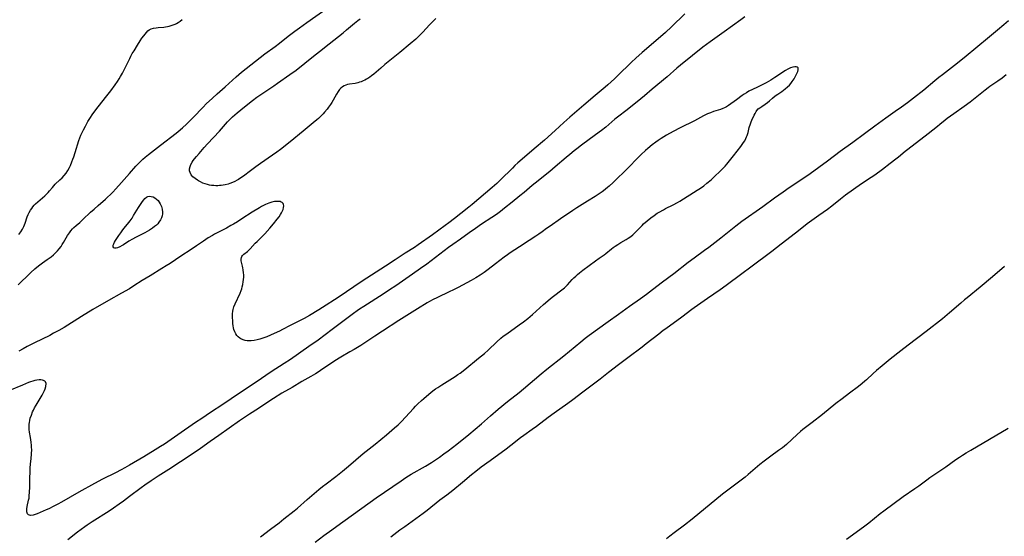
# Model space of a CAD drawing. Units: inches. Extents: x 2138883 to 2144374, y 229766 to 235242.
# Drawn here: x 2140684 to 2140964, y 231804 to 231951 of the extents above; entities that cross this region are included whole.
import ezdxf

# ---------------------------------------------------------------- set-up
doc = ezdxf.new("R2010")
doc.units = ezdxf.units.IN
doc.header["$MEASUREMENT"] = 0
doc.layers.add('c_09_T13S_R21E', color=151, linetype='Continuous')

msp = doc.modelspace()

# ---------------------------------------------------------------- linework, layer by layer
at = {"layer": 'c_09_T13S_R21E'}
for points in [[(2140683.43, 231875.88, 880), (2140684.54, 231877.04, 880), (2140685.64, 231878.14, 880), (2140686.99, 231879.43, 880), (2140688.14, 231880.47, 880), (2140689.18, 231881.34, 880), (2140690.28, 231882.17, 880), (2140691.67, 231883.13, 880), (2140692.74, 231883.91, 880), (2140693.47, 231884.5, 880), (2140694.03, 231885.03, 880), (2140694.57, 231885.59, 880), (2140695.07, 231886.17, 880), (2140695.6, 231886.85, 880), (2140695.96, 231887.38, 880), (2140696.33, 231887.98, 880), (2140697.46, 231889.95, 880), (2140697.71, 231890.35, 880), (2140697.97, 231890.75, 880), (2140698.41, 231891.32, 880), (2140698.88, 231891.86, 880), (2140699.28, 231892.25, 880), (2140699.9, 231892.8, 880), (2140700.99, 231893.72, 880), (2140701.84, 231894.5, 880), (2140704, 231896.58, 880), (2140705.02, 231897.52, 880), (2140706.19, 231898.57, 880), (2140708.22, 231900.34, 880), (2140708.75, 231900.81, 880), (2140709.79, 231901.79, 880), (2140710.34, 231902.35, 880), (2140711.22, 231903.3, 880), (2140712.77, 231905.07, 880), (2140715.1, 231907.64, 880), (2140716.93, 231909.72, 880), (2140717.38, 231910.2, 880), (2140718.14, 231910.98, 880), (2140718.88, 231911.68, 880), (2140719.53, 231912.25, 880), (2140720.51, 231913.06, 880), (2140723.9, 231915.68, 880), (2140728.36, 231919.17, 880), (2140728.96, 231919.64, 880), (2140730.15, 231920.64, 880), (2140731.32, 231921.7, 880), (2140732.11, 231922.46, 880), (2140733.24, 231923.6, 880), (2140736.07, 231926.56, 880), (2140736.97, 231927.46, 880), (2140738.7, 231929.11, 880), (2140740.02, 231930.31, 880), (2140742.32, 231932.29, 880), (2140745.46, 231935.14, 880), (2140747.03, 231936.51, 880), (2140748.34, 231937.58, 880), (2140750.95, 231939.62, 880), (2140753.66, 231941.69, 880), (2140756.62, 231943.87, 880), (2140757.82, 231944.78, 880), (2140758.89, 231945.63, 880), (2140760.66, 231947.07, 880), (2140762.17, 231948.23, 880), (2140763.47, 231949.17, 880), (2140765.63, 231950.7, 880), (2140771.67, 231954.92, 880)], [(2140683.59, 231890.28, 878), (2140684.1, 231891.01, 878), (2140684.58, 231891.78, 878), (2140685.01, 231892.56, 878), (2140685.41, 231893.48, 878), (2140685.98, 231895.26, 878), (2140686.25, 231895.97, 878), (2140686.5, 231896.52, 878), (2140686.91, 231897.24, 878), (2140687.23, 231897.7, 878), (2140687.58, 231898.15, 878), (2140687.95, 231898.58, 878), (2140688.35, 231899, 878), (2140688.96, 231899.59, 878), (2140690.97, 231901.31, 878), (2140691.35, 231901.66, 878), (2140691.93, 231902.25, 878), (2140692.32, 231902.69, 878), (2140693.14, 231903.68, 878), (2140693.56, 231904.16, 878), (2140693.96, 231904.57, 878), (2140695.28, 231905.8, 878), (2140695.9, 231906.42, 878), (2140696.49, 231907.09, 878), (2140697.02, 231907.77, 878), (2140697.5, 231908.48, 878), (2140697.96, 231909.33, 878), (2140698.25, 231909.94, 878), (2140698.66, 231910.94, 878), (2140698.96, 231911.7, 878), (2140699.2, 231912.36, 878), (2140699.63, 231913.61, 878), (2140700.7, 231917.06, 878), (2140700.95, 231917.77, 878), (2140701.26, 231918.55, 878), (2140701.59, 231919.31, 878), (2140701.97, 231920.1, 878), (2140702.53, 231921.16, 878), (2140702.85, 231921.74, 878), (2140703.25, 231922.43, 878), (2140703.98, 231923.6, 878), (2140704.47, 231924.36, 878), (2140705.2, 231925.4, 878), (2140706.13, 231926.61, 878), (2140708.66, 231929.78, 878), (2140709.76, 231931.19, 878), (2140711.01, 231932.91, 878), (2140711.67, 231933.87, 878), (2140712.13, 231934.58, 878), (2140712.56, 231935.3, 878), (2140713.06, 231936.19, 878), (2140713.85, 231937.7, 878), (2140715.17, 231940.44, 878), (2140715.49, 231941.08, 878), (2140715.9, 231941.81, 878), (2140716.38, 231942.63, 878), (2140717.34, 231944.23, 878), (2140718.1, 231945.43, 878), (2140718.62, 231946.18, 878), (2140719.14, 231946.89, 878), (2140719.9, 231947.86, 878), (2140720.27, 231948.25, 878), (2140720.68, 231948.57, 878), (2140721.27, 231948.86, 878), (2140721.95, 231949.05, 878), (2140722.65, 231949.18, 878), (2140723.25, 231949.25, 878), (2140724.9, 231949.37, 878), (2140725.38, 231949.43, 878), (2140725.88, 231949.51, 878), (2140726.39, 231949.62, 878), (2140726.95, 231949.77, 878), (2140727.5, 231949.96, 878), (2140728.12, 231950.22, 878), (2140728.44, 231950.38, 878), (2140728.96, 231950.68, 878), (2140729.54, 231951.07, 878), (2140730.09, 231951.51, 878)], [(2140890.35, 231952.25, 878), (2140889.18, 231951.4, 878), (2140884.45, 231948.03, 878), (2140880.44, 231945.12, 878), (2140878.41, 231943.6, 878), (2140875.43, 231941.25, 878), (2140872.06, 231938.51, 878), (2140871.01, 231937.62, 878), (2140868.2, 231935.22, 878), (2140863.93, 231931.64, 878), (2140861.76, 231929.78, 878), (2140860.7, 231928.89, 878), (2140859.67, 231928.07, 878), (2140856.42, 231925.54, 878), (2140854.47, 231923.99, 878), (2140853.37, 231923.09, 878), (2140850.74, 231920.86, 878), (2140849.55, 231919.91, 878), (2140847.86, 231918.64, 878), (2140843.86, 231915.71, 878), (2140842.46, 231914.66, 878), (2140841.71, 231914.08, 878), (2140840.48, 231913.08, 878), (2140839.47, 231912.23, 878), (2140836.34, 231909.5, 878), (2140834.86, 231908.25, 878), (2140830.63, 231904.92, 878), (2140829.75, 231904.19, 878), (2140827.49, 231902.26, 878), (2140826.31, 231901.28, 878), (2140824.07, 231899.49, 878), (2140821.9, 231897.74, 878), (2140820.75, 231896.83, 878), (2140819.99, 231896.26, 878), (2140819.04, 231895.57, 878), (2140818.34, 231895.09, 878), (2140815.37, 231893.16, 878), (2140813.61, 231891.96, 878), (2140811.84, 231890.72, 878), (2140809.37, 231888.95, 878), (2140807.22, 231887.44, 878), (2140805.97, 231886.53, 878), (2140799.76, 231881.84, 878), (2140798.01, 231880.57, 878), (2140795.69, 231878.93, 878), (2140790.93, 231875.65, 878), (2140789.15, 231874.45, 878), (2140787.33, 231873.27, 878), (2140781.8, 231869.77, 878), (2140780.65, 231869.01, 878), (2140779.98, 231868.56, 878), (2140778.86, 231867.75, 878), (2140776.59, 231866.08, 878), (2140772.82, 231863.19, 878), (2140768.79, 231860.19, 878), (2140766.22, 231858.36, 878), (2140760.93, 231854.67, 878), (2140759.11, 231853.47, 878), (2140755.44, 231851.09, 878), (2140751.21, 231848.21, 878), (2140746.47, 231845.09, 878), (2140741.68, 231841.84, 878), (2140738.16, 231839.53, 878), (2140735.69, 231837.88, 878), (2140733.89, 231836.66, 878), (2140728.88, 231833.19, 878), (2140725.03, 231830.56, 878), (2140723.89, 231829.82, 878), (2140722.38, 231828.89, 878), (2140719.15, 231826.94, 878), (2140715.1, 231824.56, 878), (2140713.79, 231823.81, 878), (2140712.71, 231823.22, 878), (2140711.1, 231822.38, 878), (2140707.43, 231820.51, 878), (2140705.11, 231819.28, 878), (2140700.68, 231816.85, 878), (2140695.68, 231813.98, 878), (2140694.69, 231813.44, 878), (2140693.53, 231812.83, 878), (2140692.1, 231812.12, 878), (2140691.38, 231811.8, 878), (2140688.8, 231810.71, 878), (2140688.23, 231810.48, 878), (2140687.61, 231810.27, 878), (2140686.92, 231810.16, 878), (2140686.31, 231810.36, 878), (2140686.04, 231810.7, 878), (2140685.86, 231811.24, 878), (2140685.82, 231811.64, 878), (2140685.83, 231812.08, 878), (2140685.92, 231812.8, 878), (2140686.35, 231814.54, 878), (2140686.47, 231815.18, 878), (2140686.56, 231815.86, 878), (2140686.62, 231816.76, 878), (2140686.68, 231818.39, 878)], [(2140802.31, 231951.78, 882), (2140801.54, 231951.06, 882), (2140800.52, 231950.01, 882), (2140798.65, 231947.91, 882), (2140798.16, 231947.39, 882), (2140797.21, 231946.45, 882), (2140796.66, 231945.95, 882), (2140795.04, 231944.56, 882), (2140792.1, 231942.1, 882), (2140787.85, 231938.67, 882), (2140786.64, 231937.65, 882), (2140784.66, 231935.94, 882), (2140784.04, 231935.44, 882), (2140783.53, 231935.07, 882), (2140783.01, 231934.73, 882), (2140782.58, 231934.47, 882), (2140782.13, 231934.24, 882), (2140781.61, 231934.01, 882), (2140781.09, 231933.8, 882), (2140780.6, 231933.64, 882), (2140780.1, 231933.49, 882), (2140779.39, 231933.33, 882), (2140777.74, 231933.07, 882), (2140777.23, 231932.97, 882), (2140776.73, 231932.83, 882), (2140776.24, 231932.63, 882), (2140775.79, 231932.38, 882), (2140775.3, 231931.99, 882), (2140774.87, 231931.54, 882), (2140774.5, 231931.03, 882), (2140774.04, 231930.29, 882), (2140773.11, 231928.58, 882), (2140772.72, 231927.91, 882), (2140772.31, 231927.26, 882), (2140771.81, 231926.52, 882), (2140771.42, 231926.01, 882), (2140770.64, 231925.09, 882), (2140770.26, 231924.66, 882), (2140769.61, 231924, 882), (2140768.91, 231923.34, 882), (2140768.48, 231922.95, 882), (2140767.42, 231922.07, 882), (2140764.52, 231919.74, 882), (2140760.89, 231916.71, 882), (2140758.08, 231914.49, 882), (2140757.05, 231913.71, 882), (2140755.87, 231912.85, 882), (2140752.45, 231910.51, 882), (2140751.06, 231909.53, 882), (2140749.52, 231908.4, 882), (2140747.55, 231906.89, 882), (2140746.84, 231906.38, 882), (2140746.11, 231905.91, 882), (2140745.79, 231905.72, 882), (2140745.05, 231905.35, 882), (2140744.39, 231905.05, 882), (2140743.7, 231904.8, 882), (2140743.19, 231904.64, 882), (2140742.31, 231904.42, 882), (2140741.78, 231904.32, 882), (2140741.24, 231904.24, 882), (2140740.74, 231904.19, 882), (2140740.24, 231904.16, 882), (2140739.69, 231904.16, 882), (2140739.14, 231904.18, 882), (2140738.43, 231904.25, 882), (2140737.88, 231904.34, 882), (2140737.34, 231904.46, 882), (2140736.6, 231904.68, 882), (2140735.95, 231904.93, 882), (2140735.33, 231905.22, 882), (2140734.74, 231905.55, 882), (2140734.42, 231905.75, 882), (2140733.77, 231906.2, 882), (2140733.17, 231906.73, 882), (2140732.7, 231907.27, 882), (2140732.33, 231907.95, 882), (2140732.21, 231908.43, 882), (2140732.21, 231909, 882), (2140732.33, 231909.59, 882), (2140732.56, 231910.19, 882), (2140732.91, 231910.85, 882), (2140733.22, 231911.33, 882), (2140733.58, 231911.81, 882), (2140734.15, 231912.5, 882), (2140734.9, 231913.38, 882), (2140736.32, 231915.01, 882), (2140737.28, 231916.05, 882), (2140740.74, 231919.71, 882), (2140743.04, 231922.32, 882), (2140743.77, 231923.09, 882), (2140744.46, 231923.75, 882), (2140745.78, 231924.92, 882), (2140747.86, 231926.65, 882), (2140750.11, 231928.44, 882), (2140751.36, 231929.39, 882), (2140752.49, 231930.19, 882), (2140756.16, 231932.59, 882), (2140757.27, 231933.34, 882), (2140760.78, 231935.82, 882), (2140762.52, 231937.08, 882), (2140765.04, 231939.03, 882), (2140767.51, 231941.03, 882), (2140769.24, 231942.38, 882), (2140771.95, 231944.56, 882), (2140775.91, 231947.69, 882), (2140776.94, 231948.53, 882), (2140779.14, 231950.43, 882), (2140780.17, 231951.26, 882), (2140780.81, 231951.75, 882)], [(2140873.26, 231953.16, 880), (2140869.43, 231949.41, 880), (2140867.72, 231947.8, 880), (2140866.35, 231946.56, 880), (2140861.14, 231942.14, 880), (2140859.32, 231940.52, 880), (2140858.05, 231939.33, 880), (2140854.13, 231935.46, 880), (2140853.25, 231934.64, 880), (2140851.33, 231932.9, 880), (2140850.59, 231932.26, 880), (2140847.71, 231929.85, 880), (2140844.49, 231927.08, 880), (2140840.5, 231923.71, 880), (2140839.62, 231922.94, 880), (2140838.78, 231922.17, 880), (2140836.37, 231919.92, 880), (2140833.29, 231917.11, 880), (2140830.39, 231914.63, 880), (2140826.9, 231911.68, 880), (2140825.74, 231910.68, 880), (2140824.89, 231909.9, 880), (2140824.14, 231909.16, 880), (2140820.78, 231905.8, 880), (2140819.75, 231904.83, 880), (2140818.38, 231903.63, 880), (2140812.74, 231898.84, 880), (2140811.72, 231898.01, 880), (2140809.51, 231896.25, 880), (2140807.68, 231894.86, 880), (2140806.03, 231893.56, 880), (2140804.99, 231892.78, 880), (2140801.44, 231890.2, 880), (2140797.35, 231887.29, 880), (2140796.23, 231886.56, 880), (2140793.62, 231884.91, 880), (2140790.74, 231883.07, 880), (2140788, 231881.24, 880), (2140785.36, 231879.52, 880), (2140781.32, 231876.93, 880), (2140774.5, 231872.29, 880), (2140770.11, 231869.47, 880), (2140769, 231868.78, 880), (2140766.34, 231867.19, 880), (2140764.83, 231866.33, 880), (2140764.29, 231866.04, 880), (2140760.88, 231864.35, 880), (2140758.65, 231863.17, 880), (2140757.84, 231862.76, 880), (2140756.27, 231862.02, 880), (2140755.26, 231861.57, 880), (2140754.18, 231861.13, 880), (2140753.4, 231860.83, 880), (2140752.23, 231860.44, 880), (2140751.43, 231860.24, 880), (2140750.59, 231860.07, 880), (2140749.76, 231859.97, 880), (2140749.34, 231859.95, 880), (2140748.64, 231859.98, 880), (2140748.03, 231860.08, 880), (2140747.46, 231860.25, 880), (2140746.84, 231860.54, 880), (2140746.51, 231860.76, 880), (2140746.09, 231861.12, 880), (2140745.71, 231861.53, 880), (2140745.41, 231861.96, 880), (2140745.09, 231862.55, 880), (2140744.85, 231863.19, 880), (2140744.72, 231863.69, 880), (2140744.62, 231864.2, 880)], [(2140768.02, 231802.58, 878), (2140770.47, 231804.48, 878), (2140772.71, 231806.15, 878), (2140774.15, 231807.19, 878), (2140785.32, 231815.23, 878), (2140792.46, 231820.11, 878), (2140793.84, 231821.02, 878), (2140795.36, 231821.96, 878), (2140799.39, 231824.27, 878), (2140801.08, 231825.3, 878), (2140802.22, 231826.03, 878), (2140803.35, 231826.79, 878), (2140804.67, 231827.75, 878), (2140805.87, 231828.64, 878), (2140808.35, 231830.52, 878), (2140811.75, 231833.26, 878), (2140815.31, 231836.28, 878), (2140817.95, 231838.63, 878), (2140820.1, 231840.47, 878), (2140822.78, 231842.65, 878), (2140826.1, 231845.27, 878), (2140830.41, 231848.92, 878), (2140832.35, 231850.53, 878), (2140833.99, 231851.86, 878), (2140838.83, 231855.72, 878), (2140843.62, 231859.71, 878), (2140844.85, 231860.7, 878), (2140846.04, 231861.58, 878), (2140851.44, 231865.51, 878), (2140854.35, 231867.55, 878), (2140857.49, 231869.83, 878), (2140860.6, 231872, 878), (2140862.34, 231873.26, 878), (2140864.03, 231874.55, 878), (2140866.94, 231876.82, 878), (2140870.1, 231879.19, 878), (2140874.18, 231882.37, 878), (2140875.91, 231883.65, 878), (2140878.89, 231885.76, 878), (2140880.11, 231886.67, 878), (2140883.48, 231889.27, 878), (2140887.82, 231892.73, 878), (2140889.54, 231894.02, 878), (2140895.45, 231898.25, 878), (2140898.84, 231900.7, 878), (2140901.31, 231902.46, 878), (2140903.02, 231903.63, 878), (2140906.59, 231906, 878), (2140908.95, 231907.64, 878), (2140913.92, 231911.26, 878), (2140917.54, 231914.03, 878), (2140921.07, 231916.54, 878), (2140924.48, 231919.08, 878), (2140927.41, 231921.23, 878), (2140929.5, 231922.78, 878), (2140930.47, 231923.47, 878), (2140933.21, 231925.37, 878), (2140934.97, 231926.62, 878), (2140936.69, 231927.88, 878), (2140938.4, 231929.18, 878), (2140941.33, 231931.5, 878), (2140944.47, 231934.15, 878), (2140945.64, 231935.09, 878), (2140946.67, 231935.89, 878), (2140950.09, 231938.5, 878), (2140952.85, 231940.69, 878), (2140956.7, 231943.88, 878), (2140959.44, 231946.21, 878), (2140962.36, 231948.62, 878), (2140964.13, 231950.11, 878), (2140965.46, 231951.21, 878)], [(2140752.41, 231804.17, 876), (2140755.3, 231806.3, 876), (2140757.68, 231808.12, 876), (2140759.09, 231809.21, 876), (2140762.02, 231811.55, 876), (2140762.93, 231812.31, 876), (2140765.71, 231814.75, 876), (2140769.06, 231817.59, 876), (2140770.1, 231818.44, 876), (2140771.14, 231819.24, 876), (2140773.9, 231821.31, 876), (2140775.79, 231822.81, 876), (2140777.49, 231824.24, 876), (2140781.68, 231827.86, 876), (2140785.06, 231830.54, 876), (2140788.29, 231833.2, 876), (2140790.62, 231835.15, 876), (2140791.59, 231836.01, 876), (2140792.56, 231836.96, 876), (2140793.74, 231838.21, 876), (2140795.94, 231840.65, 876), (2140796.58, 231841.34, 876), (2140797.23, 231842.01, 876), (2140798.23, 231842.96, 876), (2140798.91, 231843.56, 876), (2140800.38, 231844.79, 876), (2140801.53, 231845.71, 876), (2140802.26, 231846.26, 876), (2140802.89, 231846.7, 876), (2140804.04, 231847.46, 876), (2140806.32, 231848.84, 876), (2140807.81, 231849.79, 876), (2140808.63, 231850.35, 876), (2140809.26, 231850.8, 876), (2140810.58, 231851.82, 876), (2140814.54, 231855.03, 876), (2140816.17, 231856.39, 876), (2140817.23, 231857.32, 876), (2140819.72, 231859.66, 876), (2140820.87, 231860.68, 876), (2140821.57, 231861.25, 876), (2140822.56, 231862, 876), (2140826.08, 231864.5, 876), (2140827.34, 231865.42, 876), (2140828.54, 231866.36, 876), (2140829.91, 231867.51, 876), (2140833.03, 231870.29, 876), (2140834.22, 231871.33, 876), (2140835.04, 231872.03, 876), (2140835.83, 231872.66, 876), (2140838.28, 231874.5, 876), (2140838.99, 231875.09, 876), (2140839.54, 231875.6, 876), (2140839.88, 231875.95, 876), (2140841.18, 231877.41, 876), (2140841.63, 231877.88, 876), (2140842.18, 231878.42, 876), (2140842.65, 231878.84, 876), (2140843.22, 231879.32, 876), (2140844.26, 231880.12, 876), (2140847.83, 231882.77, 876), (2140848.9, 231883.53, 876), (2140850.25, 231884.46, 876), (2140850.77, 231884.84, 876), (2140852.42, 231886.19, 876), (2140852.9, 231886.55, 876), (2140853.39, 231886.9, 876), (2140854.15, 231887.4, 876), (2140855.06, 231887.97, 876), (2140856.59, 231888.88, 876), (2140857.16, 231889.25, 876), (2140857.85, 231889.73, 876), (2140858.43, 231890.17, 876), (2140858.97, 231890.64, 876), (2140859.43, 231891.08, 876), (2140860.72, 231892.49, 876), (2140861.07, 231892.85, 876), (2140861.53, 231893.29, 876), (2140862.51, 231894.14, 876), (2140863.58, 231895.01, 876), (2140864.53, 231895.7, 876), (2140865.43, 231896.3, 876), (2140865.93, 231896.6, 876), (2140867.15, 231897.3, 876), (2140867.8, 231897.65, 876), (2140869.92, 231898.73, 876), (2140871.17, 231899.41, 876), (2140871.83, 231899.8, 876), (2140876.77, 231902.85, 876), (2140877.76, 231903.5, 876), (2140878.65, 231904.15, 876), (2140879.56, 231904.88, 876), (2140880.72, 231905.88, 876), (2140881.84, 231906.89, 876), (2140883.25, 231908.21, 876), (2140884.25, 231909.23, 876), (2140884.76, 231909.77, 876), (2140885.24, 231910.34, 876), (2140885.95, 231911.22, 876), (2140887.09, 231912.71, 876), (2140889.17, 231915.32, 876), (2140889.6, 231915.88, 876), (2140890.01, 231916.45, 876), (2140890.32, 231916.94, 876), (2140890.68, 231917.61, 876), (2140890.87, 231918.05, 876), (2140891.03, 231918.51, 876), (2140891.27, 231919.35, 876), (2140891.63, 231920.72, 876), (2140891.95, 231921.82, 876), (2140892.13, 231922.34, 876), (2140892.33, 231922.84, 876), (2140892.99, 231924.25, 876), (2140893.27, 231924.78, 876), (2140893.57, 231925.29, 876), (2140893.82, 231925.63, 876), (2140894.19, 231926.03, 876), (2140894.59, 231926.36, 876), (2140895.17, 231926.76, 876), (2140896.18, 231927.39, 876), (2140896.8, 231927.83, 876), (2140897.39, 231928.31, 876), (2140898.25, 231929.08, 876), (2140899.03, 231929.73, 876), (2140899.75, 231930.26, 876), (2140900.87, 231931.03, 876), (2140901.88, 231931.77, 876), (2140902.52, 231932.3, 876), (2140903.07, 231932.83, 876), (2140903.5, 231933.32, 876), (2140903.88, 231933.83, 876), (2140904.39, 231934.65, 876), (2140905.29, 231936.35, 876), (2140905.46, 231936.73, 876), (2140905.58, 231937.22, 876), (2140905.5, 231937.7, 876), (2140905.29, 231937.93, 876), (2140904.95, 231938.05, 876), (2140904.6, 231938.07, 876), (2140904.03, 231937.97, 876), (2140903.4, 231937.75, 876), (2140903.02, 231937.58, 876), (2140902.61, 231937.37, 876), (2140901.94, 231936.97, 876), (2140898.93, 231934.99, 876), (2140897.72, 231934.23, 876), (2140897.08, 231933.86, 876), (2140896.44, 231933.5, 876), (2140894.89, 231932.7, 876), (2140893.73, 231932.12, 876), (2140891.53, 231931.06, 876), (2140890.8, 231930.66, 876), (2140890.2, 231930.28, 876), (2140889.62, 231929.87, 876), (2140887.96, 231928.65, 876), (2140885.71, 231927.05, 876), (2140885.14, 231926.68, 876), (2140884.59, 231926.37, 876), (2140884.11, 231926.14, 876), (2140883.47, 231925.89, 876), (2140882.72, 231925.64, 876), (2140881.46, 231925.26, 876), (2140880.62, 231924.97, 876), (2140879.69, 231924.61, 876), (2140879.14, 231924.36, 876), (2140878.59, 231924.09, 876), (2140876.01, 231922.68, 876), (2140871.97, 231920.66, 876), (2140869.93, 231919.6, 876), (2140868.07, 231918.55, 876), (2140866.5, 231917.59, 876), (2140865.65, 231917.03, 876), (2140865.04, 231916.59, 876), (2140863.97, 231915.79, 876), (2140862.77, 231914.8, 876), (2140862.08, 231914.18, 876), (2140860.83, 231913.02, 876), (2140859.68, 231911.91, 876), (2140857.34, 231909.49, 876), (2140855.62, 231907.77, 876), (2140854.42, 231906.6, 876), (2140852.85, 231905.1, 876), (2140851.71, 231904.04, 876), (2140851.28, 231903.66, 876), (2140850.12, 231902.73, 876), (2140849.69, 231902.41, 876), (2140848.83, 231901.82, 876), (2140847.72, 231901.12, 876), (2140845.5, 231899.77, 876), (2140842.48, 231897.84, 876), (2140841.41, 231897.14, 876), (2140837.89, 231894.7, 876), (2140834.94, 231892.68, 876), (2140833.88, 231891.93, 876), (2140832.61, 231891, 876), (2140831.7, 231890.36, 876), (2140830.84, 231889.78, 876), (2140828.95, 231888.57, 876), (2140826.14, 231886.71, 876), (2140823.55, 231885.01, 876), (2140822.76, 231884.48, 876), (2140821.77, 231883.76, 876), (2140819.37, 231881.9, 876), (2140817.25, 231880.3, 876), (2140816.12, 231879.48, 876), (2140814.95, 231878.68, 876), (2140813.71, 231877.9, 876), (2140812.4, 231877.15, 876), (2140811.13, 231876.45, 876), (2140808.69, 231875.16, 876), (2140807.22, 231874.41, 876), (2140806.38, 231873.99, 876), (2140802.63, 231872.24, 876), (2140801.56, 231871.73, 876), (2140800.55, 231871.18, 876), (2140799.87, 231870.79, 876), (2140797.09, 231869.1, 876), (2140791.78, 231865.76, 876), (2140787.17, 231862.7, 876), (2140785, 231861.32, 876), (2140782.38, 231859.59, 876), (2140780.95, 231858.67, 876), (2140779.07, 231857.53, 876), (2140777.84, 231856.8, 876), (2140775.25, 231855.32, 876), (2140773.55, 231854.29, 876), (2140772.31, 231853.46, 876), (2140769.84, 231851.76, 876), (2140769.09, 231851.26, 876), (2140768.05, 231850.6, 876), (2140766.74, 231849.82, 876), (2140764.18, 231848.37, 876), (2140761.38, 231846.71, 876), (2140758.52, 231845.05, 876), (2140756.09, 231843.55, 876), (2140754.82, 231842.73, 876), (2140751.83, 231840.73, 876), (2140749.23, 231839.04, 876), (2140746.44, 231837.14, 876), (2140740.52, 231833.02, 876), (2140738.11, 231831.3, 876), (2140735.29, 231829.32, 876), (2140730.67, 231826.18, 876), (2140729.65, 231825.51, 876), (2140726.27, 231823.34, 876), (2140723.28, 231821.44, 876), (2140721.27, 231820.09, 876), (2140719.45, 231818.81, 876), (2140718.44, 231818.07, 876), (2140715.14, 231815.57, 876), (2140713.41, 231814.29, 876), (2140712.18, 231813.41, 876), (2140710.57, 231812.29, 876), (2140709.3, 231811.46, 876), (2140704.47, 231808.42, 876), (2140703.07, 231807.49, 876), (2140702.35, 231806.99, 876), (2140701.31, 231806.24, 876), (2140700.33, 231805.5, 876), (2140697.52, 231803.26, 876)], [(2140789.5, 231804.09, 880), (2140792.11, 231806.08, 880), (2140793.47, 231807.09, 880), (2140798.71, 231810.89, 880), (2140799.83, 231811.75, 880), (2140803.52, 231814.63, 880), (2140805.51, 231816.11, 880), (2140806.35, 231816.77, 880), (2140807.16, 231817.43, 880), (2140809.93, 231819.72, 880), (2140812.51, 231821.9, 880), (2140813.72, 231822.86, 880), (2140815.23, 231824.03, 880), (2140817.79, 231825.87, 880), (2140822.38, 231829.23, 880), (2140823.68, 231830.22, 880), (2140826.45, 231832.39, 880), (2140827.4, 231833.11, 880), (2140829.79, 231834.78, 880), (2140830.98, 231835.64, 880), (2140834.37, 231838.2, 880), (2140836.09, 231839.47, 880), (2140839.95, 231842.18, 880), (2140841.38, 231843.22, 880), (2140844.26, 231845.45, 880), (2140849.13, 231849.18, 880), (2140851.53, 231851.04, 880), (2140854.39, 231853.18, 880), (2140857.06, 231855.22, 880), (2140861.1, 231858.25, 880), (2140862.3, 231859.18, 880), (2140865.82, 231861.98, 880), (2140867.11, 231862.98, 880), (2140867.82, 231863.51, 880), (2140870.35, 231865.28, 880), (2140870.99, 231865.74, 880), (2140872.39, 231866.79, 880), (2140875.28, 231869, 880), (2140875.91, 231869.46, 880), (2140879.68, 231872.11, 880), (2140883.34, 231874.62, 880), (2140885.01, 231875.82, 880), (2140889.46, 231879.13, 880), (2140892.03, 231881.08, 880), (2140898.07, 231885.55, 880), (2140900.73, 231887.62, 880), (2140904.83, 231890.77, 880), (2140907.53, 231892.95, 880), (2140908.13, 231893.4, 880), (2140911.42, 231895.73, 880), (2140913.9, 231897.52, 880), (2140915.14, 231898.47, 880), (2140917.56, 231900.44, 880), (2140919.05, 231901.58, 880), (2140923.55, 231904.75, 880), (2140926.34, 231906.58, 880), (2140927.35, 231907.28, 880), (2140929.52, 231908.91, 880), (2140931.79, 231910.59, 880), (2140933.39, 231911.82, 880), (2140934.15, 231912.43, 880), (2140936.02, 231913.98, 880), (2140936.74, 231914.55, 880), (2140942.6, 231919, 880), (2140945.23, 231921.1, 880), (2140945.91, 231921.66, 880), (2140947.41, 231922.93, 880), (2140948, 231923.4, 880), (2140949.88, 231924.78, 880), (2140952.79, 231926.83, 880), (2140954.51, 231928.09, 880), (2140957.37, 231930.31, 880), (2140958.77, 231931.46, 880), (2140959.67, 231932.16, 880), (2140960.16, 231932.51, 880), (2140962.4, 231934.03, 880), (2140963.66, 231934.91, 880), (2140964.79, 231935.8, 880)], [(2140744.62, 231864.2, 880), (2140744.52, 231864.91, 880), (2140744.48, 231865.42, 880), (2140744.41, 231866.92, 880), (2140744.42, 231867.66, 880), (2140744.49, 231868.39, 880), (2140744.58, 231868.87, 880), (2140744.82, 231869.7, 880), (2140745.15, 231870.52, 880), (2140746.57, 231873.53, 880), (2140746.88, 231874.29, 880), (2140747.06, 231874.8, 880), (2140747.21, 231875.32, 880), (2140747.38, 231876.01, 880), (2140747.51, 231876.78, 880), (2140747.59, 231877.46, 880), (2140747.63, 231878.15, 880), (2140747.62, 231878.75, 880), (2140747.59, 231879.35, 880), (2140747.48, 231880.22, 880), (2140747.38, 231880.79, 880), (2140747.27, 231881.23, 880), (2140746.96, 231882.35, 880), (2140746.88, 231882.77, 880), (2140746.86, 231883.19, 880), (2140746.96, 231883.7, 880), (2140747.1, 231884.01, 880), (2140747.29, 231884.28, 880), (2140747.7, 231884.69, 880), (2140748.69, 231885.45, 880), (2140748.96, 231885.68, 880), (2140749.47, 231886.19, 880), (2140750.87, 231887.75, 880), (2140751.41, 231888.3, 880), (2140752.97, 231889.81, 880), (2140753.6, 231890.46, 880), (2140755.03, 231892.06, 880), (2140756.09, 231893.29, 880), (2140757.19, 231894.64, 880), (2140757.7, 231895.32, 880), (2140758.15, 231896, 880), (2140758.39, 231896.42, 880), (2140758.61, 231896.86, 880), (2140758.83, 231897.43, 880), (2140758.97, 231897.97, 880), (2140759.02, 231898.4, 880), (2140758.98, 231898.78, 880), (2140758.82, 231899.11, 880), (2140758.57, 231899.37, 880), (2140758.31, 231899.52, 880), (2140758.01, 231899.62, 880), (2140757.36, 231899.7, 880), (2140756.87, 231899.68, 880), (2140756.35, 231899.62, 880), (2140755.67, 231899.46, 880), (2140754.81, 231899.19, 880), (2140754.32, 231898.99, 880), (2140753.84, 231898.78, 880), (2140752.71, 231898.21, 880), (2140752.08, 231897.85, 880), (2140750.07, 231896.65, 880), (2140747.08, 231894.68, 880), (2140745.84, 231893.91, 880), (2140744.76, 231893.25, 880), (2140743.95, 231892.78, 880), (2140742.72, 231892.08, 880), (2140741.57, 231891.47, 880), (2140739.32, 231890.31, 880), (2140738.71, 231889.97, 880), (2140737.53, 231889.28, 880), (2140736.16, 231888.4, 880), (2140734.15, 231887.02, 880), (2140732.62, 231886, 880), (2140729.67, 231884.08, 880), (2140726.63, 231882.03, 880), (2140725.51, 231881.29, 880), (2140724.32, 231880.54, 880), (2140720.98, 231878.52, 880), (2140718.73, 231877.12, 880), (2140716.34, 231875.59, 880), (2140715.06, 231874.82, 880), (2140712.86, 231873.55, 880), (2140709.11, 231871.43, 880), (2140704.69, 231868.86, 880), (2140701.42, 231866.87, 880), (2140696.44, 231863.78, 880), (2140695, 231862.93, 880), (2140693.49, 231862.11, 880), (2140692.36, 231861.52, 880), (2140688.03, 231859.42, 880), (2140686.92, 231858.86, 880), (2140685.96, 231858.34, 880), (2140684.83, 231857.71, 880), (2140683.61, 231856.99, 880)], [(2140964.34, 231881.12, 880), (2140960.94, 231878.22, 880), (2140957.42, 231875.25, 880), (2140953.64, 231872.23, 880), (2140952.89, 231871.62, 880), (2140951.84, 231870.73, 880), (2140948.65, 231867.93, 880), (2140947.32, 231866.78, 880), (2140946.69, 231866.27, 880), (2140942.01, 231862.58, 880), (2140936.85, 231858.72, 880), (2140934.81, 231857.16, 880), (2140931.79, 231854.79, 880), (2140929.44, 231852.89, 880), (2140927.86, 231851.54, 880), (2140926.92, 231850.67, 880), (2140924.98, 231848.81, 880), (2140924.57, 231848.43, 880), (2140923.8, 231847.8, 880), (2140922.69, 231846.95, 880), (2140920.14, 231845.08, 880), (2140918.04, 231843.47, 880), (2140916.32, 231842.11, 880), (2140912.47, 231838.94, 880), (2140909.54, 231836.73, 880), (2140906.89, 231834.66, 880), (2140906.21, 231834.11, 880), (2140905.26, 231833.3, 880), (2140902.2, 231830.47, 880), (2140901.05, 231829.52, 880), (2140899.95, 231828.69, 880), (2140897.73, 231827.07, 880), (2140895.9, 231825.68, 880), (2140894.67, 231824.69, 880), (2140891.34, 231821.89, 880), (2140890.44, 231821.16, 880), (2140889.65, 231820.55, 880), (2140885.87, 231817.7, 880), (2140884.04, 231816.27, 880), (2140875.36, 231809.2, 880), (2140873.13, 231807.45, 880), (2140870.27, 231805.3, 880), (2140869.04, 231804.36, 880), (2140868.05, 231803.54, 880)], [(2140686.68, 231818.39, 878), (2140686.74, 231820.57, 878), (2140686.76, 231822.95, 878), (2140686.79, 231823.69, 878), (2140686.89, 231824.93, 878), (2140687.05, 231826.35, 878), (2140687.18, 231827.73, 878), (2140687.23, 231828.97, 878), (2140687.22, 231829.54, 878), (2140687.2, 231830.11, 878), (2140687.09, 231831.14, 878), (2140686.89, 231832.41, 878), (2140686.62, 231833.96, 878), (2140686.52, 231834.73, 878), (2140686.47, 231835.49, 878), (2140686.51, 231836.24, 878), (2140686.57, 231836.71, 878), (2140686.68, 231837.3, 878), (2140686.83, 231837.89, 878), (2140687.14, 231838.82, 878), (2140687.49, 231839.7, 878), (2140687.73, 231840.2, 878), (2140688.07, 231840.88, 878), (2140688.48, 231841.61, 878), (2140690.22, 231844.53, 878), (2140690.71, 231845.42, 878), (2140690.92, 231845.86, 878), (2140691.09, 231846.29, 878), (2140691.31, 231846.95, 878), (2140691.37, 231847.77, 878), (2140691.2, 231848.24, 878), (2140690.94, 231848.5, 878), (2140690.64, 231848.66, 878), (2140690.3, 231848.78, 878), (2140689.86, 231848.85, 878), (2140689.38, 231848.85, 878), (2140688.66, 231848.77, 878), (2140688.11, 231848.66, 878), (2140687.53, 231848.51, 878), (2140686.94, 231848.33, 878), (2140686.32, 231848.11, 878), (2140685.46, 231847.76, 878), (2140684.58, 231847.38, 878), (2140680.94, 231845.77, 878)], [(2140919.33, 231803.44, 880), (2140923.13, 231806.21, 880), (2140924.5, 231807.24, 880), (2140925.68, 231808.16, 880), (2140928.88, 231810.73, 880), (2140929.97, 231811.58, 880), (2140935.48, 231815.6, 880), (2140938.75, 231817.85, 880), (2140939.95, 231818.7, 880), (2140942.18, 231820.37, 880), (2140943.09, 231821.04, 880), (2140944.47, 231822, 880), (2140947.59, 231824.05, 880), (2140950.5, 231826.13, 880), (2140951.48, 231826.8, 880), (2140952.39, 231827.39, 880), (2140953.44, 231828.05, 880), (2140954.74, 231828.83, 880), (2140965.38, 231835.1, 880)]]:
    msp.add_polyline3d(points, dxfattribs=at)
msp.add_polyline3d([(2140712.59, 231890.7, 882), (2140713.05, 231891.32, 882), (2140713.52, 231891.94, 882), (2140714.54, 231893.18, 882), (2140715.32, 231894.17, 882), (2140715.81, 231894.89, 882), (2140716.27, 231895.63, 882), (2140717.68, 231898, 882), (2140718.39, 231899.12, 882), (2140718.76, 231899.65, 882), (2140719.13, 231900.13, 882), (2140719.49, 231900.54, 882), (2140719.97, 231900.92, 882), (2140720.29, 231901.07, 882), (2140720.81, 231901.16, 882), (2140721.31, 231901.12, 882), (2140721.8, 231900.97, 882), (2140722.29, 231900.74, 882), (2140722.8, 231900.37, 882), (2140723.25, 231899.91, 882), (2140723.57, 231899.48, 882), (2140723.85, 231899.01, 882), (2140724.17, 231898.23, 882), (2140724.39, 231897.44, 882), (2140724.47, 231896.62, 882), (2140724.45, 231896.11, 882), (2140724.36, 231895.54, 882), (2140724.2, 231894.98, 882), (2140723.96, 231894.45, 882), (2140723.49, 231893.73, 882), (2140723.13, 231893.32, 882), (2140722.74, 231892.94, 882), (2140722.25, 231892.52, 882), (2140721.64, 231892.08, 882), (2140720.78, 231891.52, 882), (2140720.11, 231891.12, 882), (2140719.42, 231890.74, 882), (2140716.82, 231889.4, 882), (2140715.94, 231888.92, 882), (2140714.94, 231888.32, 882), (2140713.35, 231887.31, 882), (2140713, 231887.1, 882), (2140712.33, 231886.76, 882), (2140711.72, 231886.49, 882), (2140711.27, 231886.36, 882), (2140710.9, 231886.34, 882), (2140710.62, 231886.47, 882), (2140710.46, 231886.74, 882), (2140710.44, 231887.19, 882), (2140710.59, 231887.63, 882), (2140710.81, 231888.06, 882), (2140711.1, 231888.52, 882), (2140712.1, 231890.01, 882)], close=True, dxfattribs=at)

doc.saveas('drawing.dxf')
